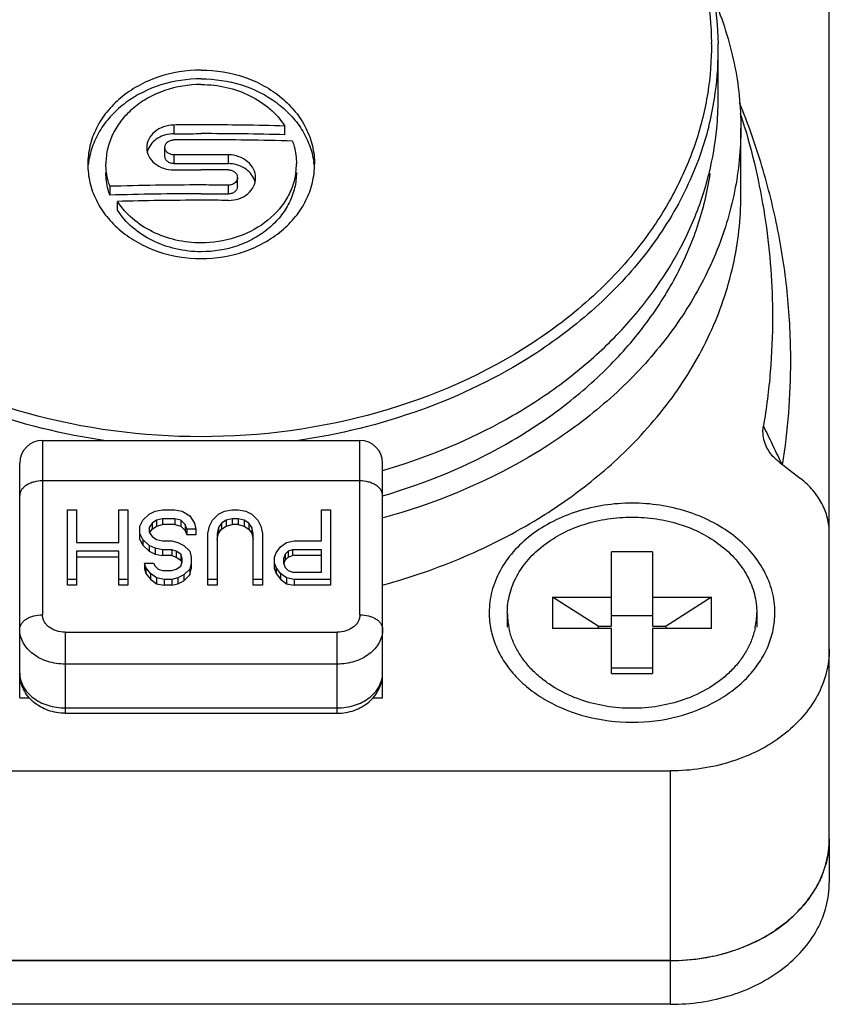
# Model space of a CAD drawing. Units: millimetres. Extents: x -2199 to -242, y -593 to 740.
# Drawn here: x -1502 to -1484, y 198 to 220 of the extents above; entities that cross this region are included whole.
import ezdxf

# ---------------------------------------------------------------- set-up
doc = ezdxf.new("R2010")
doc.units = ezdxf.units.MM
doc.header["$LTSCALE"] = 16.335
doc.layers.get('0').update_dxf_attribs({"linetype": 'CONTINUOUS'})
doc.layers.add('1', color=7, linetype='CONTINUOUS')

msp = doc.modelspace()

# ---------------------------------------------------------------- linework, layer by layer
at = {"linetype": 'Continuous'}
for p, q in [((-1484.449, 201.818), (-1484.449, 225.99)), ((-1486.899, 218.103), (-1486.899, 219.172)), ((-1486.9, 218.103), (-1486.899, 218.114)), ((-1498.899, 217.545), (-1498.899, 217.352)), ((-1496.452, 217.33), (-1496.452, 217.523)), ((-1486.399, 215.993), (-1486.399, 217.471)), ((-1499.099, 216.858), (-1499.099, 217.051)), ((-1498.899, 216.888), (-1498.899, 216.694)), ((-1497.699, 216.694), (-1497.699, 216.888)), ((-1497.499, 216.193), (-1497.499, 216.387)), ((-1500.311, 216.194), (-1500.311, 216)), ((-1497.699, 216.027), (-1497.699, 216.221)), ((-1500.146, 215.667), (-1500.146, 215.862)), ((-1501.799, 210.597), (-1494.799, 210.597)), ((-1501.799, 210.597), (-1501.799, 206.754)), ((-1494.799, 206.754), (-1494.799, 210.597)), ((-1502.299, 204.924), (-1502.299, 210.097)), ((-1494.299, 204.924), (-1494.299, 210.097)), ((-1485.543, 210.108), (-1485.083, 209.754)), ((-1485.487, 210.064), (-1485.515, 210.121)), ((-1494.799, 209.704), (-1501.799, 209.704)), ((-1501.249, 209.066), (-1501.049, 209.066)), ((-1501.249, 207.406), (-1501.249, 209.066)), ((-1501.049, 209.066), (-1501.049, 208.349)), ((-1500.116, 209.066), (-1499.916, 209.066)), ((-1500.116, 208.349), (-1500.116, 209.066)), ((-1499.916, 209.066), (-1499.916, 207.406)), ((-1499.582, 208.838), (-1499.449, 208.968)), ((-1499.449, 208.968), (-1499.316, 209.034)), ((-1499.316, 209.034), (-1499.149, 209.066)), ((-1499.149, 209.066), (-1498.882, 209.066)), ((-1498.882, 209.066), (-1498.716, 209.034)), ((-1498.716, 209.034), (-1498.549, 208.936)), ((-1498.549, 208.936), (-1498.449, 208.773)), ((-1498.049, 208.838), (-1497.916, 208.968)), ((-1497.916, 208.968), (-1497.782, 209.034)), ((-1497.782, 209.034), (-1497.616, 209.066)), ((-1497.616, 209.066), (-1497.482, 209.066)), ((-1497.482, 209.066), (-1497.316, 209.034)), ((-1497.316, 209.034), (-1497.182, 208.968)), ((-1497.182, 208.968), (-1497.049, 208.838)), ((-1495.649, 209.066), (-1495.449, 209.066)), ((-1495.649, 208.382), (-1495.649, 209.066)), ((-1495.449, 209.066), (-1495.449, 207.406)), ((-1499.649, 208.708), (-1499.582, 208.838)), ((-1499.649, 208.416), (-1499.649, 208.708)), ((-1499.382, 208.773), (-1499.449, 208.675)), ((-1499.282, 208.838), (-1499.382, 208.773)), ((-1499.382, 208.773), (-1499.382, 208.644)), ((-1499.382, 208.644), (-1499.282, 208.709)), ((-1499.149, 208.871), (-1499.282, 208.838)), ((-1499.282, 208.838), (-1499.282, 208.709)), ((-1499.282, 208.709), (-1499.149, 208.742)), ((-1498.882, 208.871), (-1499.149, 208.871)), ((-1499.149, 208.871), (-1499.149, 208.742)), ((-1498.882, 208.742), (-1499.149, 208.742)), ((-1498.882, 208.871), (-1498.882, 208.742)), ((-1498.749, 208.838), (-1498.882, 208.871)), ((-1498.882, 208.742), (-1498.749, 208.709)), ((-1498.749, 208.838), (-1498.749, 208.709)), ((-1498.649, 208.74), (-1498.749, 208.838)), ((-1498.749, 208.709), (-1498.649, 208.612)), ((-1498.649, 208.74), (-1498.649, 208.612)), ((-1498.616, 208.642), (-1498.649, 208.74)), ((-1498.449, 208.773), (-1498.416, 208.642)), ((-1498.149, 208.545), (-1498.116, 208.708)), ((-1498.116, 208.708), (-1498.049, 208.838)), ((-1497.849, 208.773), (-1497.916, 208.675)), ((-1497.749, 208.838), (-1497.849, 208.773)), ((-1497.849, 208.773), (-1497.849, 208.644)), ((-1497.849, 208.644), (-1497.749, 208.709)), ((-1497.616, 208.871), (-1497.749, 208.838)), ((-1497.749, 208.838), (-1497.749, 208.709)), ((-1497.749, 208.709), (-1497.616, 208.742)), ((-1497.482, 208.871), (-1497.616, 208.871)), ((-1497.616, 208.871), (-1497.616, 208.742)), ((-1497.482, 208.742), (-1497.616, 208.742)), ((-1497.482, 208.871), (-1497.482, 208.742)), ((-1497.349, 208.838), (-1497.482, 208.871)), ((-1497.482, 208.742), (-1497.349, 208.709)), ((-1497.349, 208.838), (-1497.349, 208.709)), ((-1497.249, 208.773), (-1497.349, 208.838)), ((-1497.349, 208.709), (-1497.249, 208.644)), ((-1497.249, 208.773), (-1497.249, 208.644)), ((-1497.182, 208.675), (-1497.249, 208.773)), ((-1497.049, 208.838), (-1496.982, 208.708)), ((-1496.982, 208.708), (-1496.949, 208.545)), ((-1499.582, 208.414), (-1499.649, 208.545)), ((-1499.449, 208.675), (-1499.449, 208.577)), ((-1499.449, 208.577), (-1499.382, 208.479)), ((-1499.439, 208.562), (-1499.382, 208.644)), ((-1499.382, 208.479), (-1499.282, 208.414)), ((-1498.649, 208.612), (-1498.616, 208.514)), ((-1498.416, 208.642), (-1498.616, 208.642)), ((-1498.616, 208.642), (-1498.616, 208.514)), ((-1498.416, 208.514), (-1498.616, 208.514)), ((-1498.416, 208.642), (-1498.416, 208.514)), ((-1498.149, 207.406), (-1498.149, 208.545)), ((-1497.916, 208.675), (-1497.949, 208.545)), ((-1497.949, 208.416), (-1497.916, 208.546)), ((-1497.949, 208.545), (-1497.949, 207.406)), ((-1497.916, 208.675), (-1497.916, 208.546)), ((-1497.916, 208.546), (-1497.849, 208.644)), ((-1497.249, 208.644), (-1497.182, 208.546)), ((-1497.182, 208.675), (-1497.182, 208.546)), ((-1497.149, 208.545), (-1497.182, 208.675)), ((-1497.182, 208.546), (-1497.149, 208.416)), ((-1497.149, 207.406), (-1497.149, 208.545)), ((-1496.949, 208.545), (-1496.949, 207.406)), ((-1501.049, 208.349), (-1500.116, 208.349)), ((-1499.649, 208.416), (-1499.582, 208.286)), ((-1499.582, 208.414), (-1499.582, 208.286)), ((-1499.449, 208.284), (-1499.582, 208.414)), ((-1499.582, 208.286), (-1499.449, 208.155)), ((-1499.449, 208.284), (-1499.449, 208.155)), ((-1499.316, 208.219), (-1499.449, 208.284)), ((-1499.282, 208.414), (-1499.149, 208.382)), ((-1499.149, 208.382), (-1498.949, 208.382)), ((-1498.949, 208.382), (-1498.816, 208.349)), ((-1498.816, 208.349), (-1498.682, 208.284)), ((-1498.682, 208.284), (-1498.549, 208.153)), ((-1496.649, 208.121), (-1496.549, 208.251)), ((-1496.549, 208.251), (-1496.416, 208.349)), ((-1496.416, 208.349), (-1496.249, 208.382)), ((-1496.249, 208.382), (-1495.649, 208.382)), ((-1500.116, 208.153), (-1501.049, 208.153)), ((-1501.049, 208.153), (-1501.049, 207.406)), ((-1500.116, 207.406), (-1500.116, 208.153)), ((-1499.449, 208.155), (-1499.316, 208.09)), ((-1499.316, 208.219), (-1499.316, 208.09)), ((-1499.149, 208.186), (-1499.316, 208.219)), ((-1499.316, 208.09), (-1499.149, 208.057)), ((-1498.949, 208.186), (-1499.149, 208.186)), ((-1499.149, 208.186), (-1499.149, 208.057)), ((-1498.949, 208.057), (-1499.149, 208.057)), ((-1498.949, 208.186), (-1498.949, 208.057)), ((-1498.849, 208.153), (-1498.949, 208.186)), ((-1498.949, 208.057), (-1498.849, 208.025)), ((-1498.849, 208.153), (-1498.849, 208.025)), ((-1498.749, 208.088), (-1498.849, 208.153)), ((-1498.749, 208.088), (-1498.749, 207.96)), ((-1498.716, 207.99), (-1498.749, 208.088)), ((-1498.549, 208.153), (-1498.516, 208.023)), ((-1496.682, 208.023), (-1496.649, 208.121)), ((-1496.449, 208.088), (-1496.482, 207.99)), ((-1496.382, 208.153), (-1496.449, 208.088)), ((-1496.449, 208.088), (-1496.449, 207.96)), ((-1496.282, 208.186), (-1496.382, 208.153)), ((-1496.382, 208.153), (-1496.382, 208.025)), ((-1496.382, 208.025), (-1496.282, 208.057)), ((-1495.649, 208.186), (-1496.282, 208.186)), ((-1496.282, 208.186), (-1496.282, 208.057)), ((-1495.649, 208.057), (-1496.282, 208.057)), ((-1495.649, 207.697), (-1495.649, 208.186)), ((-1488.349, 208.141), (-1489.249, 208.141)), ((-1489.249, 206.502), (-1489.249, 208.141)), ((-1488.349, 208.141), (-1488.349, 206.502)), ((-1500.116, 208.025), (-1501.049, 208.025)), ((-1499.549, 207.893), (-1499.349, 207.893)), ((-1499.549, 207.893), (-1499.549, 207.764)), ((-1499.516, 207.795), (-1499.549, 207.893)), ((-1499.349, 207.893), (-1499.316, 207.827)), ((-1499.316, 207.827), (-1499.249, 207.762)), ((-1498.849, 208.025), (-1498.749, 207.96)), ((-1498.849, 207.762), (-1498.749, 207.827)), ((-1498.749, 207.96), (-1498.726, 207.894)), ((-1498.749, 207.827), (-1498.716, 207.925)), ((-1498.716, 207.925), (-1498.716, 207.99)), ((-1498.516, 207.893), (-1498.549, 207.762)), ((-1498.516, 208.023), (-1498.516, 207.764)), ((-1496.682, 207.764), (-1496.682, 208.023)), ((-1496.649, 207.795), (-1496.682, 207.893)), ((-1496.482, 207.99), (-1496.482, 207.893)), ((-1496.482, 207.893), (-1496.449, 207.795)), ((-1496.477, 207.877), (-1496.449, 207.96)), ((-1496.449, 207.96), (-1496.382, 208.025)), ((-1499.549, 207.764), (-1499.516, 207.666)), ((-1499.516, 207.795), (-1499.516, 207.666)), ((-1499.416, 207.664), (-1499.516, 207.795)), ((-1499.516, 207.666), (-1499.416, 207.536)), ((-1499.416, 207.664), (-1499.416, 207.536)), ((-1499.282, 207.567), (-1499.416, 207.664)), ((-1499.249, 207.762), (-1499.149, 207.73)), ((-1499.149, 207.73), (-1498.949, 207.73)), ((-1498.949, 207.73), (-1498.849, 207.762)), ((-1498.682, 207.632), (-1498.816, 207.567)), ((-1498.549, 207.762), (-1498.682, 207.632)), ((-1498.682, 207.503), (-1498.549, 207.634)), ((-1498.682, 207.632), (-1498.682, 207.503)), ((-1498.549, 207.634), (-1498.516, 207.764)), ((-1498.549, 207.762), (-1498.549, 207.634)), ((-1496.682, 207.764), (-1496.649, 207.666)), ((-1496.649, 207.795), (-1496.649, 207.666)), ((-1496.549, 207.664), (-1496.649, 207.795)), ((-1496.649, 207.666), (-1496.549, 207.536)), ((-1496.549, 207.664), (-1496.549, 207.536)), ((-1496.416, 207.567), (-1496.549, 207.664)), ((-1496.449, 207.795), (-1496.382, 207.73)), ((-1496.382, 207.73), (-1496.282, 207.697)), ((-1496.282, 207.697), (-1495.649, 207.697)), ((-1502.306, 207.435), (-1502.299, 207.433)), ((-1501.049, 207.534), (-1501.249, 207.534)), ((-1501.049, 207.406), (-1501.249, 207.406)), ((-1499.916, 207.534), (-1500.116, 207.534)), ((-1499.916, 207.406), (-1500.116, 207.406)), ((-1499.416, 207.536), (-1499.282, 207.438)), ((-1499.282, 207.567), (-1499.282, 207.438)), ((-1499.116, 207.534), (-1499.282, 207.567)), ((-1499.282, 207.438), (-1499.116, 207.406)), ((-1498.949, 207.534), (-1499.116, 207.534)), ((-1499.116, 207.534), (-1499.116, 207.406)), ((-1498.949, 207.406), (-1499.116, 207.406)), ((-1498.816, 207.567), (-1498.949, 207.534)), ((-1498.949, 207.534), (-1498.949, 207.406)), ((-1498.949, 207.406), (-1498.816, 207.438)), ((-1498.816, 207.567), (-1498.816, 207.438)), ((-1498.816, 207.438), (-1498.682, 207.503)), ((-1497.949, 207.534), (-1498.149, 207.534)), ((-1497.949, 207.406), (-1498.149, 207.406)), ((-1496.949, 207.534), (-1497.149, 207.534)), ((-1496.949, 207.406), (-1497.149, 207.406)), ((-1496.549, 207.536), (-1496.416, 207.438)), ((-1496.416, 207.567), (-1496.416, 207.438)), ((-1496.249, 207.534), (-1496.416, 207.567)), ((-1496.416, 207.438), (-1496.249, 207.406)), ((-1495.449, 207.534), (-1496.249, 207.534)), ((-1496.249, 207.534), (-1496.249, 207.406)), ((-1495.449, 207.406), (-1496.249, 207.406)), ((-1494.299, 207.433), (-1494.292, 207.435)), ((-1494.289, 207.41), (-1494.282, 207.412)), ((-1490.549, 207.145), (-1489.249, 207.145)), ((-1490.549, 207.145), (-1490.549, 206.456)), ((-1489.549, 206.502), (-1490.549, 207.145)), ((-1488.349, 207.145), (-1487.049, 207.145)), ((-1487.049, 207.145), (-1488.049, 206.502)), ((-1487.049, 206.456), (-1487.049, 207.145)), ((-1491.549, 206.801), (-1491.549, 206.479)), ((-1488.349, 206.732), (-1489.249, 206.732)), ((-1486.049, 206.801), (-1486.049, 206.479)), ((-1501.299, 206.371), (-1495.299, 206.371)), ((-1501.299, 206.371), (-1501.299, 204.586)), ((-1495.299, 204.586), (-1495.299, 206.371)), ((-1489.249, 206.456), (-1490.549, 206.456)), ((-1489.549, 206.502), (-1489.249, 206.502)), ((-1489.549, 206.502), (-1489.549, 206.456)), ((-1489.249, 205.46), (-1489.249, 206.456)), ((-1488.349, 206.502), (-1488.049, 206.502)), ((-1487.049, 206.456), (-1488.349, 206.456)), ((-1488.349, 206.456), (-1488.349, 205.46)), ((-1488.049, 206.456), (-1488.049, 206.502)), ((-1495.299, 205.667), (-1501.299, 205.667)), ((-1489.249, 205.583), (-1488.349, 205.583)), ((-1489.249, 205.46), (-1488.349, 205.46)), ((-1502.299, 204.924), (-1502.082, 204.924)), ((-1494.516, 204.924), (-1494.299, 204.924)), ((-1501.299, 204.703), (-1495.299, 204.703)), ((-1501.299, 204.586), (-1495.299, 204.586)), ((-1508.649, 203.315), (-1487.949, 203.315)), ((-1487.949, 199.137), (-1487.949, 203.315)), ((-1508.649, 199.137), (-1487.949, 199.137))]:
    msp.add_line(p, q, dxfattribs=at)
for centre, radius, start, end in [((-1493.635, 219.297), 6.587, 0.3364, 0.6008), ((-1493.656, 219.172), 6.757, 0.0003, 1.3921), ((-1493.615, 219.173), 6.716, 350.9961, 359.9932), ((-1493.74, 219.191), 6.842, 345.7508, 351.0138), ((-1493.602, 218.115), 6.703, 354.4426, 359.8954), ((-1500.931, 213.151), 15.248, 16.5761, 17.7581), ((-1498.299, 149.224), 68.324, 88.45143, 90.00017), ((-1493.733, 218.13), 6.835, 346.0265, 354.4224), ((-1498.299, 148.918), 68.302, 89.99999, 90.50331), ((-1498.299, 149.502), 67.853, 88.4407, 90.00021), ((-1498.299, 148.953), 68.267, 88.31094, 90.00021), ((-1499.068, 216.847), 0.431, 158.6483, 166.3029), ((-1499.06, 216.484), 1.739, 171.6592, 173.584), ((-1497.538, 216.484), 1.739, 6.4157, 8.339), ((-1498.299, 148.375), 68.183, 89.49581, 90.00001), ((-1497.651, 216.693), 1.452, 352.4318, 359.9805), ((-1497.541, 216.183), 0.442, 13.1279, 21.2984), ((-1498.299, 148.144), 68.08, 89.99978, 91.69371), ((-1498.299, 148.42), 67.61, 89.99978, 91.70549), ((-1498.299, 147.875), 68.012, 89.99983, 91.55568), ((-1498.298, 148.067), 67.82, 89.49393, 90.00083), ((-1500.055, 212.352), 14.756, 351.0583, 359.9853), ((-1424.33, 240.903), 68.489, 205.97172, 206.34264), ((-1501.799, 210.097), 0.5, 90, 180), ((-1494.799, 210.097), 0.5, 0, 90), ((-1549.583, 178.825), 71.303, 26.03485, 26.38414), ((-1497.06, 218.984), 11.857, 301.517, 302.2935), ((-1497.005, 218.896), 11.753, 302.294, 302.6773), ((-1489.918, 206.802), 1.631, 180.0382, 191.2813), ((-1487.673, 206.801), 1.624, 348.6921, 359.9878), ((-1489.896, 206.806), 1.654, 191.2681, 192.3376), ((-1487.702, 206.806), 1.653, 347.7385, 348.731)]:
    msp.add_arc(centre, radius, start, end, dxfattribs=at)
for points, knots in [([(-1492.525, 226.694), (-1491.727, 226.328), (-1490.597, 225.658), (-1489.319, 224.528), (-1488.52, 223.607), (-1487.881, 222.613), (-1487.412, 221.564), (-1487.122, 220.476), (-1487.052, 219.734), (-1487.048, 219.366)], [0, 0, 0, 0, 0.273206, 0.403528, 0.529444, 0.651274, 0.769655, 0.885511, 1, 1, 1, 1]), ([(-1492.506, 226.735), (-1491.699, 226.369), (-1490.556, 225.696), (-1489.258, 224.562), (-1488.442, 223.633), (-1487.785, 222.63), (-1487.299, 221.568), (-1486.991, 220.465), (-1486.91, 219.711), (-1486.901, 219.337)], [0, 0, 0, 0, 0.271993, 0.402042, 0.52792, 0.649936, 0.768681, 0.885015, 1, 1, 1, 1]), ([(-1486.99, 220.31), (-1486.798, 219.859), (-1486.501, 218.927), (-1486.399, 217.953), (-1486.399, 217.471)], [0, 0, 0, 0, 0.504218, 1, 1, 1, 1]), ([(-1487.048, 219.336), (-1487.046, 218.972), (-1487.102, 218.239), (-1487.368, 217.161), (-1487.809, 216.118), (-1488.208, 215.468), (-1488.433, 215.154)], [0, 0, 0, 0, 0.243776, 0.490142, 0.741553, 1, 1, 1, 1]), ([(-1498.299, 218.755), (-1498.623, 218.755), (-1499.11, 218.677), (-1499.693, 218.419), (-1500.074, 218.16), (-1500.388, 217.844), (-1500.622, 217.483), (-1500.766, 217.089), (-1500.799, 216.815), (-1500.799, 216.679)], [0, 0, 0, 0, 0.270493, 0.402275, 0.529913, 0.652935, 0.771562, 0.886732, 1, 1, 1, 1]), ([(-1498.299, 218.755), (-1497.975, 218.755), (-1497.488, 218.677), (-1496.905, 218.419), (-1496.524, 218.16), (-1496.21, 217.844), (-1495.976, 217.483), (-1495.832, 217.089), (-1495.799, 216.815), (-1495.799, 216.679)], [0, 0, 0, 0, 0.270493, 0.402275, 0.529913, 0.652935, 0.771562, 0.886732, 1, 1, 1, 1]), ([(-1498.299, 218.562), (-1498.598, 218.562), (-1499.189, 218.475), (-1499.852, 218.148), (-1500.274, 217.777), (-1500.522, 217.46), (-1500.697, 217.11), (-1500.762, 216.861), (-1500.781, 216.736)], [0, 0, 0, 0, 0.26892, 0.52743, 0.651166, 0.770726, 0.886648, 1, 1, 1, 1]), ([(-1498.299, 218.562), (-1498, 218.562), (-1497.409, 218.475), (-1496.746, 218.148), (-1496.324, 217.777), (-1496.076, 217.46), (-1495.901, 217.11), (-1495.836, 216.861), (-1495.817, 216.736)], [0, 0, 0, 0, 0.26892, 0.527431, 0.651167, 0.770726, 0.886648, 1, 1, 1, 1]), ([(-1498.299, 218.437), (-1498.571, 218.437), (-1498.98, 218.37), (-1499.47, 218.154), (-1499.79, 217.937), (-1500.054, 217.671), (-1500.25, 217.368), (-1500.372, 217.037), (-1500.399, 216.807), (-1500.399, 216.693)], [0, 0, 0, 0, 0.270576, 0.402319, 0.52997, 0.653005, 0.771583, 0.886753, 1, 1, 1, 1]), ([(-1498.299, 218.437), (-1498.112, 218.437), (-1497.74, 218.395), (-1497.22, 218.213), (-1496.775, 217.923), (-1496.544, 217.663), (-1496.452, 217.523)], [0, 0, 0, 0, 0.262562, 0.519254, 0.765658, 1, 1, 1, 1]), ([(-1485.299, 212.348), (-1485.299, 212.829), (-1485.347, 213.794), (-1485.56, 215.231), (-1485.914, 216.652), (-1486.241, 217.576), (-1486.426, 218.032)], [0, 0, 0, 0, 0.24758, 0.496183, 0.74668, 1, 1, 1, 1]), ([(-1498.899, 217.545), (-1498.977, 217.545), (-1499.13, 217.519), (-1499.328, 217.411), (-1499.465, 217.246), (-1499.499, 217.11), (-1499.499, 217.045)], [0, 0, 0, 0, 0.271697, 0.531544, 0.772964, 1, 1, 1, 1]), ([(-1498.299, 217.548), (-1498.349, 217.548), (-1498.474, 217.547), (-1498.674, 217.548), (-1498.824, 217.546), (-1498.899, 217.545)], [0, 0, 0, 0, 0.250004, 0.625014, 1, 1, 1, 1]), ([(-1486.399, 217.471), (-1486.399, 217.005), (-1486.494, 216.062), (-1486.918, 214.688), (-1487.61, 213.384), (-1488.553, 212.179), (-1489.723, 211.101), (-1491.574, 209.845), (-1493.176, 209.194), (-1494.289, 208.889)], [0, 0, 0, 0, 0.111983, 0.22576, 0.342889, 0.464495, 0.591194, 0.723086, 1, 1, 1, 1]), ([(-1487.108, 217.507), (-1487.234, 217.013), (-1487.601, 216.033), (-1488.457, 214.681), (-1489.598, 213.465), (-1490.505, 212.781), (-1490.992, 212.469)], [0, 0, 0, 0, 0.234983, 0.47868, 0.733391, 1, 1, 1, 1]), ([(-1486.316, 217.501), (-1486.114, 216.82), (-1485.805, 215.433), (-1485.701, 214.016), (-1485.701, 213.312)], [0, 0, 0, 0, 0.502163, 1, 1, 1, 1]), ([(-1498.899, 217.352), (-1498.962, 217.351), (-1499.085, 217.334), (-1499.254, 217.263), (-1499.389, 217.152), (-1499.45, 217.055), (-1499.47, 217.005)], [0, 0, 0, 0, 0.266077, 0.524464, 0.769432, 1, 1, 1, 1]), ([(-1499.099, 217.051), (-1499.099, 217.073), (-1499.088, 217.118), (-1499.042, 217.173), (-1498.976, 217.209), (-1498.925, 217.218), (-1498.899, 217.218)], [0, 0, 0, 0, 0.22679, 0.467959, 0.727924, 1, 1, 1, 1]), ([(-1498.899, 217.352), (-1498.849, 217.352), (-1498.724, 217.354), (-1498.524, 217.353), (-1498.374, 217.355), (-1498.299, 217.355)], [0, 0, 0, 0, 0.249991, 0.624993, 1, 1, 1, 1]), ([(-1496.287, 217.191), (-1496.272, 217.151), (-1496.222, 216.989), (-1496.199, 216.819), (-1496.199, 216.693)], [0, 0, 0, 0, 0.252485, 1, 1, 1, 1]), ([(-1499.499, 217.045), (-1499.499, 216.981), (-1499.466, 216.846), (-1499.328, 216.683), (-1499.13, 216.578), (-1498.977, 216.555), (-1498.899, 216.556)], [0, 0, 0, 0, 0.227191, 0.4679, 0.727393, 1, 1, 1, 1]), ([(-1498.899, 216.888), (-1498.925, 216.888), (-1498.976, 216.896), (-1499.042, 216.931), (-1499.088, 216.985), (-1499.099, 217.03), (-1499.099, 217.051)], [0, 0, 0, 0, 0.272616, 0.532118, 0.772813, 1, 1, 1, 1]), ([(-1498.899, 216.694), (-1498.925, 216.694), (-1498.976, 216.702), (-1499.042, 216.737), (-1499.088, 216.791), (-1499.099, 216.836), (-1499.099, 216.858)], [0, 0, 0, 0, 0.272526, 0.532018, 0.772766, 1, 1, 1, 1]), ([(-1498.299, 216.891), (-1498.349, 216.891), (-1498.474, 216.889), (-1498.674, 216.891), (-1498.824, 216.889), (-1498.899, 216.888)], [0, 0, 0, 0, 0.250003, 0.625021, 1, 1, 1, 1]), ([(-1497.699, 216.888), (-1497.749, 216.889), (-1497.874, 216.89), (-1498.074, 216.89), (-1498.224, 216.891), (-1498.299, 216.891)], [0, 0, 0, 0, 0.24999, 0.624993, 1, 1, 1, 1]), ([(-1497.099, 216.381), (-1497.099, 216.447), (-1497.133, 216.584), (-1497.269, 216.751), (-1497.467, 216.861), (-1497.621, 216.887), (-1497.699, 216.888)], [0, 0, 0, 0, 0.228374, 0.470211, 0.729428, 1, 1, 1, 1]), ([(-1500.799, 216.679), (-1500.799, 216.544), (-1500.766, 216.269), (-1500.622, 215.875), (-1500.388, 215.514), (-1500.074, 215.198), (-1499.693, 214.939), (-1499.11, 214.681), (-1498.623, 214.602), (-1498.299, 214.602)], [0, 0, 0, 0, 0.113243, 0.228456, 0.347082, 0.470105, 0.59774, 0.7295, 1, 1, 1, 1]), ([(-1500.311, 216.194), (-1500.326, 216.234), (-1500.376, 216.396), (-1500.399, 216.566), (-1500.399, 216.693)], [0, 0, 0, 0, 0.252497, 1, 1, 1, 1]), ([(-1500.311, 216), (-1500.326, 216.04), (-1500.376, 216.202), (-1500.399, 216.372), (-1500.399, 216.499)], [0, 0, 0, 0, 0.252491, 1, 1, 1, 1]), ([(-1498.899, 216.694), (-1498.849, 216.695), (-1498.724, 216.697), (-1498.524, 216.696), (-1498.374, 216.697), (-1498.299, 216.697)], [0, 0, 0, 0, 0.24999, 0.624993, 1, 1, 1, 1]), ([(-1498.899, 216.556), (-1498.849, 216.556), (-1498.724, 216.558), (-1498.524, 216.557), (-1498.374, 216.559), (-1498.299, 216.559)], [0, 0, 0, 0, 0.24999, 0.624993, 1, 1, 1, 1]), ([(-1498.299, 216.697), (-1498.249, 216.697), (-1498.124, 216.696), (-1497.924, 216.698), (-1497.774, 216.695), (-1497.699, 216.694)], [0, 0, 0, 0, 0.250003, 0.625022, 1, 1, 1, 1]), ([(-1498.299, 214.602), (-1497.975, 214.602), (-1497.488, 214.681), (-1496.905, 214.939), (-1496.524, 215.198), (-1496.21, 215.514), (-1495.976, 215.875), (-1495.832, 216.269), (-1495.799, 216.543), (-1495.799, 216.679)], [0, 0, 0, 0, 0.270468, 0.40223, 0.529871, 0.652903, 0.77154, 0.886754, 1, 1, 1, 1]), ([(-1496.212, 216.502), (-1496.226, 216.396), (-1496.278, 216.184), (-1496.474, 215.783), (-1496.885, 215.351), (-1497.545, 215.023), (-1498.046, 214.948), (-1498.299, 214.948)], [0, 0, 0, 0, 0.113513, 0.229483, 0.471826, 0.730613, 1, 1, 1, 1]), ([(-1496.199, 216.499), (-1496.199, 216.385), (-1496.227, 216.154), (-1496.348, 215.823), (-1496.545, 215.519), (-1496.808, 215.254), (-1497.128, 215.036), (-1497.618, 214.819), (-1498.027, 214.753), (-1498.299, 214.753)], [0, 0, 0, 0, 0.113251, 0.228507, 0.347145, 0.470184, 0.597827, 0.729562, 1, 1, 1, 1]), ([(-1497.129, 216.344), (-1497.149, 216.394), (-1497.209, 216.492), (-1497.392, 216.644), (-1497.577, 216.693), (-1497.699, 216.694)], [0, 0, 0, 0, 0.232952, 0.479404, 1, 1, 1, 1]), ([(-1497.699, 216.556), (-1497.673, 216.556), (-1497.622, 216.547), (-1497.556, 216.51), (-1497.51, 216.455), (-1497.499, 216.409), (-1497.499, 216.387)], [0, 0, 0, 0, 0.270597, 0.52978, 0.771531, 1, 1, 1, 1]), ([(-1497.699, 215.884), (-1497.621, 215.884), (-1497.468, 215.907), (-1497.269, 216.014), (-1497.132, 216.179), (-1497.099, 216.316), (-1497.099, 216.381)], [0, 0, 0, 0, 0.271423, 0.530245, 0.771381, 1, 1, 1, 1]), ([(-1497.514, 216.323), (-1497.53, 216.292), (-1497.586, 216.238), (-1497.661, 216.221), (-1497.699, 216.221)], [0, 0, 0, 0, 0.477073, 1, 1, 1, 1]), ([(-1497.499, 216.387), (-1497.499, 216.371), (-1497.503, 216.348), (-1497.512, 216.328), (-1497.514, 216.323)], [0, 0, 0, 0, 0.745523, 1, 1, 1, 1]), ([(-1494.296, 209.937), (-1493.407, 210.193), (-1492.122, 210.706), (-1490.586, 211.651), (-1489.573, 212.457), (-1488.702, 213.357), (-1487.987, 214.336), (-1487.44, 215.377), (-1487.192, 216.111), (-1487.1, 216.48)], [0, 0, 0, 0, 0.273003, 0.404225, 0.531263, 0.654021, 0.77269, 0.887753, 1, 1, 1, 1]), ([(-1494.296, 209.377), (-1493.358, 209.649), (-1492.005, 210.204), (-1490.41, 211.237), (-1489.375, 212.118), (-1488.505, 213.1), (-1487.817, 214.166), (-1487.325, 215.296), (-1487.133, 216.084), (-1487.074, 216.478)], [0, 0, 0, 0, 0.274516, 0.405997, 0.532924, 0.655272, 0.773375, 0.887921, 1, 1, 1, 1]), ([(-1497.699, 216.221), (-1497.749, 216.222), (-1497.874, 216.224), (-1498.074, 216.222), (-1498.224, 216.224), (-1498.299, 216.224)], [0, 0, 0, 0, 0.249983, 0.624995, 1, 1, 1, 1]), ([(-1497.499, 216.193), (-1497.499, 216.171), (-1497.51, 216.126), (-1497.556, 216.07), (-1497.622, 216.035), (-1497.673, 216.027), (-1497.699, 216.027)], [0, 0, 0, 0, 0.228736, 0.470008, 0.728848, 1, 1, 1, 1]), ([(-1498.299, 214.948), (-1498.486, 214.948), (-1498.858, 214.989), (-1499.378, 215.172), (-1499.823, 215.462), (-1500.054, 215.722), (-1500.146, 215.862)], [0, 0, 0, 0, 0.262461, 0.519115, 0.76557, 1, 1, 1, 1]), ([(-1498.299, 216.03), (-1498.249, 216.03), (-1498.124, 216.028), (-1497.924, 216.03), (-1497.774, 216.028), (-1497.699, 216.027)], [0, 0, 0, 0, 0.250003, 0.625022, 1, 1, 1, 1]), ([(-1489.053, 210.254), (-1488.638, 210.647), (-1487.889, 211.486), (-1487.039, 212.908), (-1486.517, 214.425), (-1486.399, 215.475), (-1486.399, 215.993)], [0, 0, 0, 0, 0.263901, 0.516579, 0.760631, 1, 1, 1, 1]), ([(-1498.299, 214.753), (-1498.486, 214.753), (-1498.858, 214.794), (-1499.378, 214.977), (-1499.823, 215.267), (-1500.054, 215.527), (-1500.146, 215.667)], [0, 0, 0, 0, 0.262475, 0.51913, 0.765581, 1, 1, 1, 1]), ([(-1488.433, 215.154), (-1488.766, 214.688), (-1489.551, 213.802), (-1490.483, 213.076), (-1490.987, 212.747)], [0, 0, 0, 0, 0.487886, 1, 1, 1, 1]), ([(-1485.701, 213.312), (-1485.701, 212.91), (-1485.734, 212.106), (-1485.835, 211.307), (-1485.902, 210.91)], [0, 0, 0, 0, 0.499285, 1, 1, 1, 1]), ([(-1498.299, 210.678), (-1499.589, 210.678), (-1502.12, 211.008), (-1504.475, 212.018), (-1505.511, 212.681)], [0, 0, 0, 0, 0.511907, 1, 1, 1, 1]), ([(-1490.987, 212.747), (-1492.03, 212.063), (-1494.416, 211.018), (-1496.988, 210.678), (-1498.299, 210.678)], [0, 0, 0, 0, 0.487633, 1, 1, 1, 1]), ([(-1500.398, 210.589), (-1501.337, 210.724), (-1503.153, 211.167), (-1504.841, 211.98), (-1505.606, 212.469)], [0, 0, 0, 0, 0.510914, 1, 1, 1, 1]), ([(-1490.992, 212.469), (-1491.757, 211.98), (-1493.445, 211.167), (-1495.261, 210.724), (-1496.2, 210.589)], [0, 0, 0, 0, 0.489086, 1, 1, 1, 1]), ([(-1485.912, 210.789), (-1485.912, 210.81), (-1485.911, 210.84), (-1485.907, 210.88), (-1485.903, 210.9), (-1485.902, 210.91)], [0, 0, 0, 0, 0.499149, 0.749233, 1, 1, 1, 1]), ([(-1485.831, 210.45), (-1485.858, 210.503), (-1485.898, 210.614), (-1485.912, 210.732), (-1485.912, 210.789)], [0, 0, 0, 0, 0.505497, 1, 1, 1, 1]), ([(-1485.543, 210.108), (-1485.604, 210.154), (-1485.714, 210.259), (-1485.799, 210.385), (-1485.831, 210.45)], [0, 0, 0, 0, 0.513612, 1, 1, 1, 1]), ([(-1490.659, 209.004), (-1490.514, 209.097), (-1489.95, 209.477), (-1489.421, 209.907), (-1489.053, 210.254)], [0, 0, 0, 0, 0.254835, 1, 1, 1, 1]), ([(-1501.799, 209.704), (-1501.863, 209.704), (-1501.959, 209.692), (-1502.076, 209.652), (-1502.152, 209.613), (-1502.215, 209.564), (-1502.262, 209.508), (-1502.292, 209.447), (-1502.299, 209.403), (-1502.299, 209.382)], [0, 0, 0, 0, 0.296191, 0.436498, 0.568031, 0.689302, 0.800237, 0.902638, 1, 1, 1, 1]), ([(-1494.299, 209.382), (-1494.299, 209.403), (-1494.306, 209.447), (-1494.336, 209.508), (-1494.383, 209.564), (-1494.446, 209.613), (-1494.522, 209.652), (-1494.639, 209.692), (-1494.735, 209.704), (-1494.799, 209.704)], [0, 0, 0, 0, 0.097362, 0.199763, 0.310698, 0.431969, 0.563502, 0.703809, 1, 1, 1, 1]), ([(-1484.449, 208.557), (-1484.449, 208.668), (-1484.477, 208.892), (-1484.602, 209.214), (-1484.805, 209.51), (-1484.984, 209.678), (-1485.083, 209.754)], [0, 0, 0, 0, 0.236928, 0.479578, 0.732847, 1, 1, 1, 1]), ([(-1485.649, 206.801), (-1485.649, 206.959), (-1485.691, 207.281), (-1485.875, 207.74), (-1486.172, 208.16), (-1486.712, 208.659), (-1487.413, 209.005), (-1488.185, 209.183), (-1488.799, 209.229), (-1489.413, 209.183), (-1490.185, 209.005), (-1490.886, 208.659), (-1491.426, 208.16), (-1491.723, 207.74), (-1491.907, 207.281), (-1491.949, 206.959), (-1491.949, 206.801)], [0, 0, 0, 0, 0.054219, 0.109835, 0.167945, 0.229159, 0.360301, 0.429601, 0.5, 0.570398, 0.639697, 0.770838, 0.832053, 0.890163, 0.945781, 1, 1, 1, 1]), ([(-1491.549, 206.801), (-1491.549, 206.869), (-1491.54, 207.008), (-1491.5, 207.213), (-1491.434, 207.415), (-1491.311, 207.678), (-1491.092, 207.988), (-1490.746, 208.307), (-1490.327, 208.568), (-1489.85, 208.762), (-1489.335, 208.88), (-1488.799, 208.921), (-1488.263, 208.88), (-1487.748, 208.762), (-1487.271, 208.568), (-1486.852, 208.307), (-1486.506, 207.988), (-1486.287, 207.678), (-1486.164, 207.415), (-1486.098, 207.213), (-1486.058, 207.008), (-1486.049, 206.869), (-1486.049, 206.801)], [0, 0, 0, 0, 0.027029, 0.054254, 0.081822, 0.109891, 0.16792, 0.22905, 0.293368, 0.360498, 0.429701, 0.500002, 0.570302, 0.639505, 0.706633, 0.770951, 0.832079, 0.890108, 0.918177, 0.945745, 0.972971, 1, 1, 1, 1]), ([(-1494.282, 207.412), (-1493.673, 207.58), (-1492.494, 207.988), (-1491.383, 208.557), (-1490.862, 208.877)], [0, 0, 0, 0, 0.508086, 1, 1, 1, 1]), ([(-1502.299, 206.433), (-1502.299, 206.454), (-1502.292, 206.498), (-1502.262, 206.559), (-1502.215, 206.615), (-1502.152, 206.664), (-1502.076, 206.703), (-1501.959, 206.743), (-1501.863, 206.754), (-1501.799, 206.754)], [0, 0, 0, 0, 0.097363, 0.199745, 0.310657, 0.431913, 0.563443, 0.703755, 1, 1, 1, 1]), ([(-1501.299, 206.371), (-1501.364, 206.371), (-1501.49, 206.39), (-1501.63, 206.459), (-1501.716, 206.539), (-1501.763, 206.605), (-1501.792, 206.678), (-1501.799, 206.729), (-1501.799, 206.754)], [0, 0, 0, 0, 0.278833, 0.541308, 0.66384, 0.780134, 0.891506, 1, 1, 1, 1]), ([(-1494.799, 206.754), (-1494.799, 206.729), (-1494.806, 206.678), (-1494.835, 206.605), (-1494.882, 206.539), (-1494.968, 206.459), (-1495.108, 206.39), (-1495.234, 206.371), (-1495.299, 206.371)], [0, 0, 0, 0, 0.108494, 0.219866, 0.336159, 0.458692, 0.721166, 1, 1, 1, 1]), ([(-1494.799, 206.754), (-1494.735, 206.754), (-1494.639, 206.743), (-1494.522, 206.703), (-1494.446, 206.664), (-1494.383, 206.615), (-1494.336, 206.559), (-1494.306, 206.498), (-1494.299, 206.454), (-1494.299, 206.433)], [0, 0, 0, 0, 0.296191, 0.436498, 0.568031, 0.689302, 0.800237, 0.902638, 1, 1, 1, 1]), ([(-1491.949, 206.801), (-1491.949, 206.675), (-1491.923, 206.422), (-1491.807, 206.053), (-1491.619, 205.703), (-1491.362, 205.381), (-1491.044, 205.094), (-1490.54, 204.761), (-1490.106, 204.592), (-1489.805, 204.514)], [0, 0, 0, 0, 0.111742, 0.22537, 0.342399, 0.464014, 0.590806, 0.722847, 1, 1, 1, 1]), ([(-1487.795, 204.513), (-1487.494, 204.591), (-1487.059, 204.761), (-1486.556, 205.093), (-1486.237, 205.38), (-1485.98, 205.702), (-1485.791, 206.052), (-1485.675, 206.421), (-1485.649, 206.675), (-1485.649, 206.801)], [0, 0, 0, 0, 0.277158, 0.409205, 0.536001, 0.657618, 0.774644, 0.888266, 1, 1, 1, 1]), ([(-1501.299, 205.667), (-1501.428, 205.667), (-1501.68, 205.704), (-1501.961, 205.843), (-1502.133, 206.001), (-1502.227, 206.135), (-1502.286, 206.281), (-1502.299, 206.383), (-1502.299, 206.433)], [0, 0, 0, 0, 0.278797, 0.541274, 0.663806, 0.780129, 0.891466, 1, 1, 1, 1]), ([(-1494.299, 206.433), (-1494.299, 206.383), (-1494.312, 206.281), (-1494.371, 206.135), (-1494.465, 206.001), (-1494.637, 205.843), (-1494.918, 205.704), (-1495.17, 205.667), (-1495.299, 205.667)], [0, 0, 0, 0, 0.108526, 0.219849, 0.336163, 0.458694, 0.721191, 1, 1, 1, 1]), ([(-1489.928, 204.88), (-1490.128, 204.949), (-1490.415, 205.08), (-1490.756, 205.313), (-1490.979, 205.507), (-1491.169, 205.722), (-1491.324, 205.952), (-1491.441, 206.196), (-1491.492, 206.367), (-1491.511, 206.452)], [0, 0, 0, 0, 0.272576, 0.403445, 0.530196, 0.652829, 0.771613, 0.88707, 1, 1, 1, 1]), ([(-1486.086, 206.454), (-1486.105, 206.369), (-1486.157, 206.198), (-1486.273, 205.954), (-1486.428, 205.723), (-1486.618, 205.509), (-1486.841, 205.314), (-1487.181, 205.081), (-1487.468, 204.949), (-1487.668, 204.88)], [0, 0, 0, 0, 0.112933, 0.228388, 0.347167, 0.469794, 0.596542, 0.727411, 1, 1, 1, 1]), ([(-1484.449, 205.996), (-1484.449, 205.82), (-1484.496, 205.463), (-1484.7, 204.953), (-1485.03, 204.485), (-1485.471, 204.079), (-1486.005, 203.746), (-1486.821, 203.415), (-1487.497, 203.315), (-1487.949, 203.315)], [0, 0, 0, 0, 0.10842, 0.219634, 0.335835, 0.458245, 0.587039, 0.721463, 1, 1, 1, 1]), ([(-1501.299, 204.586), (-1501.362, 204.586), (-1501.489, 204.596), (-1501.672, 204.643), (-1501.844, 204.72), (-1501.997, 204.826), (-1502.126, 204.959), (-1502.224, 205.114), (-1502.285, 205.287), (-1502.299, 205.408), (-1502.299, 205.469)], [0, 0, 0, 0, 0.128357, 0.25599, 0.382394, 0.507461, 0.6314, 0.754585, 0.877372, 1, 1, 1, 1]), ([(-1502.299, 205.469), (-1502.299, 205.419), (-1502.286, 205.316), (-1502.227, 205.171), (-1502.133, 205.037), (-1501.961, 204.879), (-1501.68, 204.74), (-1501.428, 204.703), (-1501.299, 204.703)], [0, 0, 0, 0, 0.108526, 0.219849, 0.336163, 0.458694, 0.721191, 1, 1, 1, 1]), ([(-1495.299, 204.586), (-1495.236, 204.586), (-1495.109, 204.596), (-1494.926, 204.643), (-1494.754, 204.72), (-1494.601, 204.826), (-1494.472, 204.959), (-1494.374, 205.114), (-1494.313, 205.287), (-1494.299, 205.408), (-1494.299, 205.469)], [0, 0, 0, 0, 0.128357, 0.25599, 0.382394, 0.507461, 0.6314, 0.754585, 0.877372, 1, 1, 1, 1]), ([(-1495.299, 204.703), (-1495.17, 204.703), (-1494.918, 204.74), (-1494.637, 204.879), (-1494.465, 205.037), (-1494.371, 205.171), (-1494.312, 205.316), (-1494.299, 205.419), (-1494.299, 205.469)], [0, 0, 0, 0, 0.278797, 0.541274, 0.663806, 0.780129, 0.891466, 1, 1, 1, 1]), ([(-1487.668, 204.88), (-1487.848, 204.818), (-1488.221, 204.725), (-1488.798, 204.678), (-1489.375, 204.725), (-1489.749, 204.818), (-1489.928, 204.88)], [0, 0, 0, 0, 0.247711, 0.499987, 0.75227, 1, 1, 1, 1]), ([(-1489.805, 204.514), (-1489.478, 204.43), (-1488.8, 204.346), (-1488.122, 204.429), (-1487.795, 204.513)], [0, 0, 0, 0, 0.499989, 1, 1, 1, 1]), ([(-1487.949, 199.137), (-1487.497, 199.137), (-1486.821, 199.237), (-1486.005, 199.568), (-1485.471, 199.9), (-1485.03, 200.307), (-1484.7, 200.774), (-1484.496, 201.285), (-1484.449, 201.642), (-1484.449, 201.818)], [0, 0, 0, 0, 0.278537, 0.412961, 0.541755, 0.664165, 0.780366, 0.89158, 1, 1, 1, 1])]:
    msp.add_open_spline(points, degree=3, knots=knots, dxfattribs=at)
at = {"layer": '1', "linetype": 'Continuous'}
for p, q in [((-1484.449, 201.818), (-1484.449, 200.854)), ((-1487.949, 199.137), (-1508.649, 199.137)), ((-1487.949, 198.173), (-1487.949, 199.137)), ((-1487.949, 198.173), (-1508.649, 198.173))]:
    msp.add_line(p, q, dxfattribs=at)
for centre, radius, start, end in [((-1486.626, 201.844), 2.18, 339.2832, 344.2826), ((-1486.902, 201.979), 2.488, 324.0728, 329.4685), ((-1487.25, 202.267), 2.941, 310.9911, 316.0395), ((-1487.577, 202.684), 3.472, 299.4596, 303.9775), ((-1487.713, 202.924), 3.747, 292.9353, 299.4696), ((-1487.884, 203.356), 4.213, 282.4563, 289.0627), ((-1487.812, 203.147), 3.991, 289.0617, 292.9959), ((-1487.948, 203.669), 4.532, 269.984, 279.3486), ((-1487.925, 203.526), 4.387, 279.3629, 282.4995)]:
    msp.add_arc(centre, radius, start, end, dxfattribs=at)
for points, knots in [([(-1484.449, 201.818), (-1484.449, 201.771), (-1484.456, 201.58), (-1484.489, 201.391), (-1484.528, 201.253)], [0, 0, 0, 0, 0.248753, 1, 1, 1, 1]), ([(-1484.587, 201.073), (-1484.599, 201.042), (-1484.648, 200.919), (-1484.709, 200.801), (-1484.759, 200.715)], [0, 0, 0, 0, 0.247419, 1, 1, 1, 1]), ([(-1487.949, 198.173), (-1487.497, 198.173), (-1486.615, 198.302), (-1485.631, 198.789), (-1485.03, 199.343), (-1484.7, 199.81), (-1484.496, 200.32), (-1484.449, 200.678), (-1484.449, 200.854)], [0, 0, 0, 0, 0.278821, 0.541306, 0.663835, 0.780142, 0.891482, 1, 1, 1, 1]), ([(-1484.887, 200.519), (-1484.906, 200.493), (-1484.983, 200.391), (-1485.067, 200.294), (-1485.134, 200.225)], [0, 0, 0, 0, 0.246861, 1, 1, 1, 1]), ([(-1485.322, 200.047), (-1485.346, 200.025), (-1485.447, 199.94), (-1485.554, 199.861), (-1485.637, 199.805)], [0, 0, 0, 0, 0.246945, 1, 1, 1, 1])]:
    msp.add_open_spline(points, degree=3, knots=knots, dxfattribs=at)

doc.saveas('drawing.dxf')
